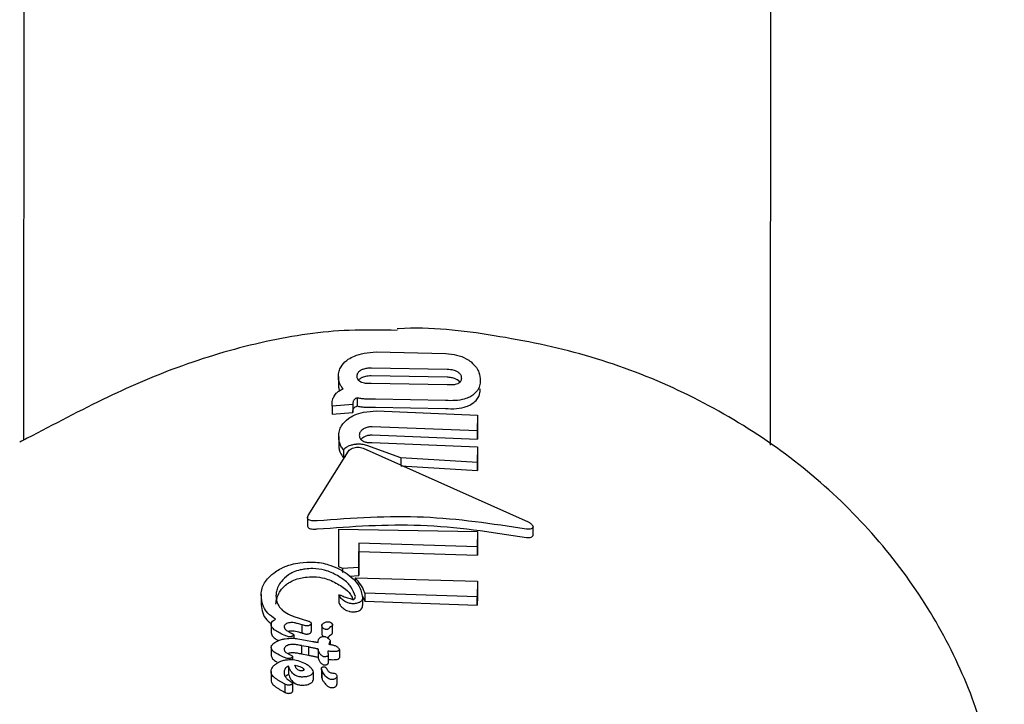
# Model space of a CAD drawing. Units: millimetres. Extents: x -4456 to 4784, y -2241 to 2269.
# Drawn here: x 1183 to 1204, y 480 to 495 of the extents above; entities that cross this region are included whole.
import ezdxf

# ---------------------------------------------------------------- set-up
doc = ezdxf.new("R2010")
doc.units = ezdxf.units.MM
doc.header["$LTSCALE"] = 1000
doc.layers.add('1 EQUIPMENT', color=7, linetype='Continuous', lineweight=18)

# ---------------------------------------------------------------- blocks, each defined once
blk = doc.blocks.new('CT 09-3001')
at = {"layer": '1 EQUIPMENT', "color": 7, "linetype": 'Continuous', "lineweight": 25}
for p, q in [((1183.122, 595.111), (1183.082, 485.54)), ((1199.086, 485.436), (1199.126, 595.105)), ((1190.636, 487.429), (1192.13, 487.399)), ((1190.532, 487.092), (1192.158, 487.063)), ((1189.826, 486.901), (1189.826, 486.728)), ((1192.158, 486.89), (1190.531, 486.919)), ((1192.158, 486.725), (1190.531, 486.754)), ((1190.225, 486.447), (1190.225, 486.274)), ((1189.691, 486.272), (1189.691, 486.309)), ((1190.136, 486.306), (1189.691, 486.272)), ((1189.691, 486.272), (1189.691, 486.099)), ((1190.136, 486.323), (1190.136, 486.306)), ((1190.136, 486.306), (1190.136, 486.133)), ((1192.117, 486.391), (1190.624, 486.42)), ((1190.624, 486.247), (1192.117, 486.218)), ((1189.691, 486.099), (1190.136, 486.133)), ((1190.136, 486.133), (1190.136, 486.15)), ((1190.642, 486.166), (1192.809, 486.073)), ((1192.809, 486.073), (1192.809, 485.738)), ((1192.809, 486.073), (1192.809, 485.899)), ((1192.809, 485.738), (1190.552, 485.828)), ((1192.809, 485.564), (1192.809, 485.899)), ((1189.832, 485.616), (1189.832, 485.442)), ((1190.309, 485.558), (1190.349, 485.599)), ((1190.552, 485.655), (1192.809, 485.564)), ((1192.809, 485.738), (1192.809, 485.564)), ((1191.162, 485.164), (1190.434, 485.425)), ((1190.552, 485.489), (1192.809, 485.398)), ((1192.809, 485.398), (1192.808, 485.065)), ((1192.809, 485.398), (1192.808, 485.224)), ((1189.177, 483.925), (1190.042, 485.303)), ((1189.937, 485.336), (1189.937, 485.163)), ((1189.937, 485.163), (1189.976, 485.198)), ((1190.359, 485.37), (1193.894, 483.79)), ((1192.808, 484.89), (1192.808, 485.224)), ((1192.808, 485.065), (1191.162, 485.164)), ((1191.162, 485.164), (1191.162, 485.011)), ((1191.162, 484.991), (1192.808, 484.89)), ((1192.808, 485.065), (1192.808, 484.89)), ((1189.163, 483.882), (1189.163, 483.708)), ((1189.838, 482.828), (1189.838, 483.633)), ((1189.838, 483.633), (1192.803, 483.585)), ((1192.803, 483.585), (1192.803, 483.254)), ((1192.803, 483.585), (1192.803, 483.411)), ((1193.995, 483.498), (1193.995, 483.507)), ((1193.997, 483.507), (1193.997, 483.684)), ((1192.803, 483.254), (1190.266, 483.331)), ((1190.266, 483.331), (1190.266, 482.814)), ((1190.266, 483.331), (1190.266, 483.158)), ((1192.803, 483.08), (1192.803, 483.411)), ((1190.266, 482.641), (1190.266, 483.158)), ((1190.266, 483.158), (1192.803, 483.08)), ((1192.803, 483.254), (1192.803, 483.08)), ((1189.912, 482.791), (1189.838, 482.828)), ((1190.266, 482.814), (1189.912, 482.791)), ((1189.912, 482.791), (1189.912, 482.706)), ((1190.07, 482.628), (1190.266, 482.641)), ((1190.266, 482.814), (1190.266, 482.641)), ((1190.183, 482.594), (1192.803, 482.521)), ((1190.183, 482.594), (1190.183, 482.518)), ((1192.803, 482.521), (1192.803, 482.182)), ((1192.803, 482.521), (1192.803, 482.347)), ((1188.17, 482.233), (1188.17, 482.056)), ((1189.838, 482.224), (1189.838, 482.05)), ((1192.803, 482.182), (1190.389, 482.265)), ((1190.389, 482.265), (1190.389, 482.092)), ((1192.802, 482.008), (1192.803, 482.347)), ((1190.335, 482.215), (1190.389, 482.092)), ((1190.344, 482.172), (1190.344, 481.999)), ((1190.389, 482.092), (1192.802, 482.008)), ((1192.803, 482.182), (1192.802, 482.008)), ((1188.385, 481.589), (1188.385, 481.412)), ((1188.839, 481.775), (1188.846, 481.775)), ((1188.846, 481.775), (1188.852, 481.773)), ((1188.852, 481.773), (1189.182, 481.667)), ((1189.051, 481.584), (1189.042, 481.587)), ((1189.042, 481.587), (1189.042, 481.413)), ((1189.242, 481.614), (1189.242, 481.439)), ((1189.7, 481.415), (1189.7, 481.589)), ((1188.666, 481.364), (1188.629, 481.381)), ((1189.042, 481.413), (1189.05, 481.41)), ((1189.47, 481.564), (1189.47, 481.39)), ((1188.868, 481.371), (1188.868, 481.296)), ((1189.119, 481.26), (1189.269, 481.23)), ((1189.648, 481.245), (1189.648, 481.166)), ((1188.385, 481.098), (1188.385, 480.921)), ((1189.038, 481.139), (1189.035, 481.14)), ((1189.035, 481.14), (1189.035, 480.965)), ((1189.035, 480.965), (1189.038, 480.964)), ((1189.186, 481.111), (1189.038, 481.139)), ((1189.038, 481.139), (1189.038, 480.964)), ((1189.038, 480.964), (1189.186, 480.936)), ((1189.186, 481.111), (1189.186, 480.936)), ((1189.391, 481.063), (1189.391, 481.066)), ((1189.391, 481.063), (1189.391, 480.889)), ((1189.846, 481.051), (1189.846, 480.877)), ((1188.844, 480.907), (1188.844, 480.839)), ((1189.607, 480.938), (1189.607, 480.764)), ((1188.385, 480.586), (1188.384, 480.41)), ((1188.662, 480.554), (1188.662, 480.552)), ((1188.759, 480.703), (1188.759, 480.528)), ((1189.283, 480.575), (1189.283, 480.401)), ((1189.463, 480.646), (1189.463, 480.473)), ((1189.468, 480.62), (1189.468, 480.447)), ((1189.703, 480.553), (1189.707, 480.552)), ((1188.84, 480.334), (1188.84, 480.158)), ((1189.794, 480.485), (1189.794, 480.312)), ((1188.68, 480.314), (1188.681, 480.314)), ((1188.681, 480.314), (1188.681, 480.138))]:
    blk.add_line(p, q, dxfattribs=at)
for points, knots in [([(1204.092, 476.324), (1204.092, 476.441), (1204.094, 477.106), (1203.92, 478.371), (1203.443, 480.053), (1202.666, 481.682), (1201.602, 483.216), (1200.281, 484.591), (1198.737, 485.76), (1197.011, 486.704), (1195.138, 487.403), (1193.156, 487.805), (1191.785, 487.973), (1191.092, 487.925), (1191.082, 487.925)], [0, 0, 0, 0, 0.019602, 0.111534, 0.203666, 0.299828, 0.39844, 0.497663, 0.596657, 0.69584, 0.796615, 0.896526, 0.998417, 1, 1, 1, 1]), ([(1191.085, 487.891), (1190.743, 487.898), (1189.8, 487.919), (1188.241, 487.685), (1186.506, 487.182), (1184.805, 486.452), (1183.674, 485.845), (1183.052, 485.524), (1182.998, 485.497)], [0, 0, 0, 0, 0.118398, 0.326348, 0.543376, 0.747355, 0.97808, 1, 1, 1, 1]), ([(1190.038, 487.273), (1190.079, 487.297), (1190.175, 487.353), (1190.385, 487.412), (1190.549, 487.423), (1190.636, 487.429)], [0, 0, 0, 0, 0.265467, 0.608365, 1, 1, 1, 1]), ([(1192.13, 487.399), (1192.207, 487.39), (1192.364, 487.372), (1192.552, 487.299), (1192.636, 487.239), (1192.67, 487.215)], [0, 0, 0, 0, 0.370658, 0.744135, 1, 1, 1, 1]), ([(1189.826, 486.901), (1189.829, 486.94), (1189.833, 487.011), (1189.883, 487.129), (1189.957, 487.217), (1190.027, 487.265), (1190.038, 487.273)], [0, 0, 0, 0, 0.303522, 0.555366, 0.928273, 1, 1, 1, 1]), ([(1190.304, 487.039), (1190.321, 487.048), (1190.362, 487.069), (1190.443, 487.086), (1190.502, 487.09), (1190.532, 487.092)], [0, 0, 0, 0, 0.284316, 0.650381, 1, 1, 1, 1]), ([(1192.67, 487.215), (1192.711, 487.175), (1192.787, 487.102), (1192.852, 486.965), (1192.86, 486.873), (1192.865, 486.815)], [0, 0, 0, 0, 0.307134, 0.568331, 1, 1, 1, 1]), ([(1189.85, 486.765), (1189.846, 486.776), (1189.838, 486.8), (1189.828, 486.845), (1189.827, 486.88), (1189.826, 486.901)], [0, 0, 0, 0, 0.263253, 0.526493, 1, 1, 1, 1]), ([(1190.227, 486.909), (1190.228, 486.923), (1190.23, 486.948), (1190.247, 486.99), (1190.274, 487.02), (1190.3, 487.037), (1190.304, 487.039)], [0, 0, 0, 0, 0.31111, 0.553977, 0.933388, 1, 1, 1, 1]), ([(1190.304, 486.786), (1190.287, 486.797), (1190.247, 486.823), (1190.229, 486.868), (1190.228, 486.898), (1190.227, 486.909)], [0, 0, 0, 0, 0.3153402, 0.7685947, 1, 1, 1, 1]), ([(1190.304, 486.866), (1190.285, 486.854), (1190.262, 486.838), (1190.254, 486.82), (1190.253, 486.815)], [0, 0, 0, 0, 0.771423, 1, 1, 1, 1]), ([(1190.531, 486.919), (1190.508, 486.917), (1190.449, 486.914), (1190.366, 486.898), (1190.322, 486.875), (1190.304, 486.866)], [0, 0, 0, 0, 0.281773, 0.713031, 1, 1, 1, 1]), ([(1192.158, 487.063), (1192.181, 487.061), (1192.24, 487.055), (1192.322, 487.036), (1192.367, 487.012), (1192.384, 487.002)], [0, 0, 0, 0, 0.278827, 0.711644, 1, 1, 1, 1]), ([(1192.384, 486.829), (1192.367, 486.838), (1192.328, 486.86), (1192.247, 486.881), (1192.187, 486.887), (1192.158, 486.89)], [0, 0, 0, 0, 0.281321, 0.643786, 1, 1, 1, 1]), ([(1192.384, 487.002), (1192.401, 486.989), (1192.441, 486.957), (1192.458, 486.91), (1192.459, 486.879), (1192.46, 486.869)], [0, 0, 0, 0, 0.315649, 0.773737, 1, 1, 1, 1]), ([(1192.46, 486.869), (1192.459, 486.855), (1192.457, 486.83), (1192.44, 486.791), (1192.413, 486.764), (1192.388, 486.751), (1192.384, 486.749)], [0, 0, 0, 0, 0.311591, 0.556748, 0.937567, 1, 1, 1, 1]), ([(1189.826, 486.728), (1189.826, 486.716), (1189.827, 486.691), (1189.833, 486.645), (1189.843, 486.612), (1189.85, 486.591)], [0, 0, 0, 0, 0.263225, 0.526459, 1, 1, 1, 1]), ([(1189.925, 486.642), (1189.917, 486.652), (1189.9, 486.672), (1189.873, 486.712), (1189.859, 486.744), (1189.85, 486.765)], [0, 0, 0, 0, 0.253959, 0.507921, 1, 1, 1, 1]), ([(1190.531, 486.754), (1190.508, 486.753), (1190.449, 486.752), (1190.366, 486.761), (1190.321, 486.779), (1190.304, 486.786)], [0, 0, 0, 0, 0.282025, 0.713117, 1, 1, 1, 1]), ([(1192.384, 486.749), (1192.367, 486.743), (1192.327, 486.728), (1192.247, 486.72), (1192.187, 486.723), (1192.158, 486.725)], [0, 0, 0, 0, 0.281585, 0.644544, 1, 1, 1, 1]), ([(1192.428, 486.785), (1192.419, 486.798), (1192.408, 486.813), (1192.388, 486.826), (1192.384, 486.829)], [0, 0, 0, 0, 0.815103, 1, 1, 1, 1]), ([(1192.865, 486.815), (1192.862, 486.777), (1192.857, 486.705), (1192.809, 486.585), (1192.719, 486.518), (1192.664, 486.476)], [0, 0, 0, 0, 0.2996997, 0.5710787, 1, 1, 1, 1]), ([(1189.691, 486.309), (1189.692, 486.328), (1189.693, 486.367), (1189.707, 486.432), (1189.732, 486.478), (1189.747, 486.504)], [0, 0, 0, 0, 0.296614, 0.593359, 1, 1, 1, 1]), ([(1189.747, 486.504), (1189.758, 486.518), (1189.779, 486.545), (1189.833, 486.593), (1189.889, 486.623), (1189.925, 486.642)], [0, 0, 0, 0, 0.263337, 0.526805, 1, 1, 1, 1]), ([(1190.225, 486.447), (1190.217, 486.443), (1190.202, 486.436), (1190.177, 486.42), (1190.165, 486.406), (1190.157, 486.397)], [0, 0, 0, 0, 0.260192, 0.520468, 1, 1, 1, 1]), ([(1190.392, 486.422), (1190.377, 486.423), (1190.347, 486.425), (1190.29, 486.432), (1190.251, 486.441), (1190.225, 486.447)], [0, 0, 0, 0, 0.257021, 0.514064, 1, 1, 1, 1]), ([(1192.664, 486.476), (1192.631, 486.46), (1192.552, 486.422), (1192.383, 486.388), (1192.225, 486.384), (1192.136, 486.39), (1192.117, 486.391)], [0, 0, 0, 0, 0.2441416, 0.5763714, 0.9078906, 1, 1, 1, 1]), ([(1192.664, 486.302), (1192.705, 486.33), (1192.812, 486.404), (1192.859, 486.527), (1192.864, 486.615), (1192.865, 486.641)], [0, 0, 0, 0, 0.30188, 0.796861, 1, 1, 1, 1]), ([(1190.157, 486.397), (1190.153, 486.39), (1190.144, 486.375), (1190.137, 486.35), (1190.137, 486.332), (1190.136, 486.323)], [0, 0, 0, 0, 0.306625, 0.612512, 1, 1, 1, 1]), ([(1190.157, 486.224), (1190.161, 486.229), (1190.169, 486.239), (1190.19, 486.256), (1190.211, 486.267), (1190.225, 486.274)], [0, 0, 0, 0, 0.260151, 0.520411, 1, 1, 1, 1]), ([(1190.225, 486.274), (1190.238, 486.271), (1190.265, 486.264), (1190.321, 486.255), (1190.364, 486.251), (1190.392, 486.249)], [0, 0, 0, 0, 0.2570379, 0.5140739, 1, 1, 1, 1]), ([(1190.624, 486.42), (1190.6, 486.419), (1190.553, 486.418), (1190.476, 486.418), (1190.422, 486.42), (1190.392, 486.422)], [0, 0, 0, 0, 0.302627, 0.605306, 1, 1, 1, 1]), ([(1190.392, 486.249), (1190.415, 486.248), (1190.462, 486.245), (1190.539, 486.245), (1190.593, 486.246), (1190.624, 486.247)], [0, 0, 0, 0, 0.302964, 0.605677, 1, 1, 1, 1]), ([(1192.117, 486.218), (1192.198, 486.215), (1192.36, 486.209), (1192.549, 486.246), (1192.633, 486.287), (1192.664, 486.302)], [0, 0, 0, 0, 0.383471, 0.769906, 1, 1, 1, 1]), ([(1190.04, 486.007), (1190.08, 486.031), (1190.171, 486.086), (1190.381, 486.149), (1190.549, 486.16), (1190.642, 486.166)], [0, 0, 0, 0, 0.257434, 0.58734, 1, 1, 1, 1]), ([(1190.136, 486.15), (1190.136, 486.157), (1190.137, 486.172), (1190.142, 486.198), (1190.152, 486.215), (1190.157, 486.224)], [0, 0, 0, 0, 0.3055945, 0.6113473, 1, 1, 1, 1]), ([(1189.832, 485.616), (1189.835, 485.657), (1189.84, 485.734), (1189.888, 485.869), (1189.982, 485.955), (1190.04, 486.007)], [0, 0, 0, 0, 0.31028, 0.577465, 1, 1, 1, 1]), ([(1190.552, 485.828), (1190.532, 485.827), (1190.485, 485.824), (1190.411, 485.807), (1190.37, 485.784), (1190.349, 485.772)], [0, 0, 0, 0, 0.252658, 0.609548, 1, 1, 1, 1]), ([(1189.937, 485.336), (1189.917, 485.361), (1189.875, 485.412), (1189.839, 485.506), (1189.835, 485.575), (1189.832, 485.616)], [0, 0, 0, 0, 0.293897, 0.587338, 1, 1, 1, 1]), ([(1190.349, 485.772), (1190.335, 485.76), (1190.297, 485.73), (1190.276, 485.685), (1190.274, 485.653), (1190.274, 485.643)], [0, 0, 0, 0, 0.293976, 0.762144, 1, 1, 1, 1]), ([(1190.274, 485.643), (1190.274, 485.63), (1190.276, 485.606), (1190.294, 485.566), (1190.321, 485.54), (1190.345, 485.526), (1190.348, 485.524)], [0, 0, 0, 0, 0.300022, 0.547431, 0.951753, 1, 1, 1, 1]), ([(1190.349, 485.599), (1190.362, 485.607), (1190.393, 485.626), (1190.458, 485.646), (1190.515, 485.654), (1190.547, 485.655), (1190.552, 485.655)], [0, 0, 0, 0, 0.252752, 0.593257, 0.933659, 1, 1, 1, 1]), ([(1189.832, 485.442), (1189.834, 485.414), (1189.836, 485.356), (1189.862, 485.261), (1189.909, 485.199), (1189.937, 485.163)], [0, 0, 0, 0, 0.29312, 0.586422, 1, 1, 1, 1]), ([(1190.157, 485.445), (1190.131, 485.439), (1190.072, 485.426), (1189.992, 485.389), (1189.956, 485.354), (1189.937, 485.336)], [0, 0, 0, 0, 0.268819, 0.622048, 1, 1, 1, 1]), ([(1190.042, 485.303), (1190.052, 485.316), (1190.072, 485.341), (1190.124, 485.37), (1190.164, 485.379), (1190.185, 485.384)], [0, 0, 0, 0, 0.388852, 0.696317, 1, 1, 1, 1]), ([(1190.224, 485.452), (1190.218, 485.452), (1190.207, 485.451), (1190.184, 485.449), (1190.168, 485.446), (1190.157, 485.445)], [0, 0, 0, 0, 0.25066, 0.501323, 1, 1, 1, 1]), ([(1190.185, 485.384), (1190.202, 485.386), (1190.242, 485.391), (1190.303, 485.386), (1190.34, 485.376), (1190.359, 485.37)], [0, 0, 0, 0, 0.281311, 0.646618, 1, 1, 1, 1]), ([(1190.434, 485.425), (1190.418, 485.43), (1190.386, 485.44), (1190.316, 485.453), (1190.26, 485.453), (1190.224, 485.452)], [0, 0, 0, 0, 0.2594224, 0.5189503, 1, 1, 1, 1]), ([(1190.348, 485.524), (1190.362, 485.518), (1190.395, 485.502), (1190.466, 485.488), (1190.522, 485.489), (1190.552, 485.489)], [0, 0, 0, 0, 0.265939, 0.61407, 1, 1, 1, 1]), ([(1189.193, 483.834), (1189.185, 483.84), (1189.167, 483.855), (1189.159, 483.887), (1189.171, 483.912), (1189.177, 483.925)], [0, 0, 0, 0, 0.267533, 0.606275, 1, 1, 1, 1]), ([(1193.852, 483.635), (1193.12, 483.746), (1191.634, 483.972), (1190.132, 483.867), (1189.37, 483.813)], [0, 0, 0, 0, 0.492694, 1, 1, 1, 1]), ([(1189.166, 483.708), (1189.166, 483.701), (1189.164, 483.682), (1189.182, 483.668), (1189.193, 483.659)], [0, 0, 0, 0, 0.3874072, 1, 1, 1, 1]), ([(1189.37, 483.813), (1189.343, 483.811), (1189.294, 483.807), (1189.231, 483.815), (1189.205, 483.828), (1189.193, 483.834)], [0, 0, 0, 0, 0.4072445, 0.7227384, 1, 1, 1, 1]), ([(1189.37, 483.639), (1190.11, 483.693), (1191.612, 483.802), (1193.097, 483.574), (1193.852, 483.459)], [0, 0, 0, 0, 0.492418, 1, 1, 1, 1]), ([(1193.894, 483.79), (1193.91, 483.78), (1193.95, 483.755), (1193.985, 483.718), (1193.998, 483.689), (1193.996, 483.679), (1193.995, 483.675)], [0, 0, 0, 0, 0.290438, 0.71662, 0.890375, 1, 1, 1, 1]), ([(1189.193, 483.659), (1189.204, 483.654), (1189.227, 483.642), (1189.286, 483.634), (1189.337, 483.635), (1189.367, 483.639), (1189.37, 483.639)], [0, 0, 0, 0, 0.244291, 0.554884, 0.94997, 1, 1, 1, 1]), ([(1193.995, 483.675), (1193.989, 483.666), (1193.976, 483.649), (1193.938, 483.634), (1193.895, 483.629), (1193.866, 483.633), (1193.852, 483.635)], [0, 0, 0, 0, 0.290213, 0.579775, 0.798579, 1, 1, 1, 1]), ([(1193.852, 483.459), (1193.867, 483.457), (1193.897, 483.453), (1193.939, 483.458), (1193.976, 483.472), (1193.989, 483.489), (1193.995, 483.498)], [0, 0, 0, 0, 0.215865, 0.431405, 0.708568, 1, 1, 1, 1]), ([(1188.479, 482.723), (1188.517, 482.746), (1188.616, 482.808), (1188.796, 482.879), (1188.938, 482.905), (1188.998, 482.915)], [0, 0, 0, 0, 0.263499, 0.69123, 1, 1, 1, 1]), ([(1188.998, 482.915), (1189.098, 482.923), (1189.32, 482.941), (1189.676, 482.874), (1189.862, 482.769), (1189.972, 482.708)], [0, 0, 0, 0, 0.252437, 0.561096, 1, 1, 1, 1]), ([(1188.17, 482.233), (1188.175, 482.279), (1188.186, 482.397), (1188.284, 482.571), (1188.427, 482.682), (1188.479, 482.723)], [0, 0, 0, 0, 0.284909, 0.738978, 1, 1, 1, 1]), ([(1188.754, 482.654), (1188.7, 482.609), (1188.562, 482.495), (1188.499, 482.336), (1188.491, 482.235), (1188.488, 482.203)], [0, 0, 0, 0, 0.313479, 0.786538, 1, 1, 1, 1]), ([(1189.112, 482.78), (1189.078, 482.775), (1188.989, 482.76), (1188.861, 482.718), (1188.787, 482.674), (1188.754, 482.654)], [0, 0, 0, 0, 0.261924, 0.6717949, 1, 1, 1, 1]), ([(1189.673, 482.707), (1189.627, 482.724), (1189.511, 482.767), (1189.316, 482.798), (1189.167, 482.785), (1189.112, 482.78)], [0, 0, 0, 0, 0.295524, 0.740386, 1, 1, 1, 1]), ([(1190.189, 482.191), (1190.164, 482.261), (1190.116, 482.395), (1189.932, 482.573), (1189.761, 482.662), (1189.673, 482.707)], [0, 0, 0, 0, 0.348674, 0.667685, 1, 1, 1, 1]), ([(1189.972, 482.708), (1190.03, 482.664), (1190.147, 482.575), (1190.295, 482.397), (1190.326, 482.256), (1190.344, 482.172)], [0, 0, 0, 0, 0.2848307, 0.5695695, 1, 1, 1, 1]), ([(1188.488, 482.027), (1188.492, 482.073), (1188.5, 482.157), (1188.567, 482.302), (1188.656, 482.411), (1188.743, 482.471), (1188.754, 482.479)], [0, 0, 0, 0, 0.308361, 0.562176, 0.942007, 1, 1, 1, 1]), ([(1188.754, 482.479), (1188.78, 482.495), (1188.847, 482.535), (1188.971, 482.582), (1189.069, 482.598), (1189.112, 482.606)], [0, 0, 0, 0, 0.261821, 0.672518, 1, 1, 1, 1]), ([(1189.112, 482.606), (1189.175, 482.611), (1189.323, 482.623), (1189.516, 482.591), (1189.626, 482.551), (1189.673, 482.533)], [0, 0, 0, 0, 0.297774, 0.699484, 1, 1, 1, 1]), ([(1189.673, 482.533), (1189.763, 482.486), (1189.928, 482.4), (1190.088, 482.253), (1190.127, 482.154), (1190.143, 482.112)], [0, 0, 0, 0, 0.408871, 0.752295, 1, 1, 1, 1]), ([(1190.389, 482.265), (1190.379, 482.295), (1190.36, 482.355), (1190.298, 482.467), (1190.228, 482.544), (1190.183, 482.594)], [0, 0, 0, 0, 0.260391, 0.520693, 1, 1, 1, 1]), ([(1188.479, 481.708), (1188.42, 481.748), (1188.305, 481.826), (1188.196, 482.003), (1188.18, 482.145), (1188.17, 482.233)], [0, 0, 0, 0, 0.289353, 0.558688, 1, 1, 1, 1]), ([(1189.84, 482.215), (1189.839, 482.217), (1189.838, 482.221), (1189.838, 482.225), (1189.839, 482.227), (1189.839, 482.228), (1189.84, 482.229), (1189.84, 482.229), (1189.841, 482.229), (1189.842, 482.229), (1189.842, 482.229), (1189.843, 482.229), (1189.843, 482.229)], [0, 0, 0, 0, 0.4398475, 0.6731571, 0.7635866, 0.8546171, 0.8902402, 0.9261879, 0.9477027, 0.9692829, 0.9963214, 1, 1, 1, 1]), ([(1189.843, 482.229), (1189.864, 482.222), (1189.918, 482.204), (1189.997, 482.168), (1190.067, 482.15), (1190.102, 482.14)], [0, 0, 0, 0, 0.251289, 0.623781, 1, 1, 1, 1]), ([(1188.17, 482.056), (1188.175, 481.999), (1188.185, 481.884), (1188.242, 481.726), (1188.344, 481.647), (1188.392, 481.61)], [0, 0, 0, 0, 0.347014, 0.6943, 1, 1, 1, 1]), ([(1188.488, 482.203), (1188.494, 482.148), (1188.509, 482.018), (1188.635, 481.87), (1188.785, 481.8), (1188.839, 481.775)], [0, 0, 0, 0, 0.317352, 0.753924, 1, 1, 1, 1]), ([(1189.839, 482.05), (1189.839, 482.048), (1189.839, 482.045), (1189.84, 482.042), (1189.84, 482.042)], [0, 0, 0, 0, 0.851094, 1, 1, 1, 1]), ([(1189.918, 482.123), (1189.907, 482.132), (1189.886, 482.152), (1189.859, 482.183), (1189.846, 482.204), (1189.84, 482.215)], [0, 0, 0, 0, 0.335616, 0.666564, 1, 1, 1, 1]), ([(1189.84, 482.042), (1189.846, 482.031), (1189.859, 482.009), (1189.886, 481.978), (1189.907, 481.959), (1189.918, 481.949)], [0, 0, 0, 0, 0.336998, 0.667717, 1, 1, 1, 1]), ([(1190.054, 482.049), (1190.035, 482.055), (1189.996, 482.067), (1189.953, 482.093), (1189.93, 482.113), (1189.918, 482.123)], [0, 0, 0, 0, 0.331946, 0.662599, 1, 1, 1, 1]), ([(1190.165, 482.037), (1190.149, 482.037), (1190.121, 482.036), (1190.084, 482.041), (1190.064, 482.046), (1190.054, 482.049)], [0, 0, 0, 0, 0.406416, 0.698378, 1, 1, 1, 1]), ([(1190.102, 482.14), (1190.105, 482.14), (1190.113, 482.138), (1190.129, 482.135), (1190.143, 482.136), (1190.152, 482.136)], [0, 0, 0, 0, 0.1961062, 0.51884, 1, 1, 1, 1]), ([(1190.152, 482.136), (1190.155, 482.136), (1190.159, 482.136), (1190.164, 482.138), (1190.166, 482.139), (1190.167, 482.14)], [0, 0, 0, 0, 0.504578, 0.744998, 1, 1, 1, 1]), ([(1190.279, 482.067), (1190.27, 482.063), (1190.249, 482.052), (1190.21, 482.041), (1190.179, 482.038), (1190.165, 482.037)], [0, 0, 0, 0, 0.264499, 0.674871, 1, 1, 1, 1]), ([(1190.167, 482.14), (1190.17, 482.142), (1190.181, 482.15), (1190.187, 482.168), (1190.188, 482.183), (1190.189, 482.191)], [0, 0, 0, 0, 0.1532224, 0.5589612, 1, 1, 1, 1]), ([(1190.344, 482.172), (1190.343, 482.16), (1190.341, 482.132), (1190.321, 482.094), (1190.289, 482.074), (1190.279, 482.067)], [0, 0, 0, 0, 0.308674, 0.78423, 1, 1, 1, 1]), ([(1189.918, 481.949), (1189.929, 481.94), (1189.953, 481.921), (1189.995, 481.894), (1190.034, 481.882), (1190.054, 481.876)], [0, 0, 0, 0, 0.327913, 0.656735, 1, 1, 1, 1]), ([(1190.054, 481.876), (1190.061, 481.874), (1190.085, 481.867), (1190.123, 481.863), (1190.155, 481.864), (1190.165, 481.864)], [0, 0, 0, 0, 0.201765, 0.74319, 1, 1, 1, 1]), ([(1190.165, 481.864), (1190.176, 481.865), (1190.205, 481.868), (1190.245, 481.878), (1190.269, 481.889), (1190.279, 481.894)], [0, 0, 0, 0, 0.264288, 0.684447, 1, 1, 1, 1]), ([(1190.279, 481.894), (1190.293, 481.904), (1190.326, 481.927), (1190.342, 481.965), (1190.344, 481.99), (1190.344, 481.999)], [0, 0, 0, 0, 0.313284, 0.74816, 1, 1, 1, 1]), ([(1188.385, 481.589), (1188.388, 481.607), (1188.392, 481.638), (1188.432, 481.68), (1188.465, 481.699), (1188.479, 481.708)], [0, 0, 0, 0, 0.458603, 0.756802, 1, 1, 1, 1]), ([(1188.629, 481.381), (1188.594, 481.398), (1188.521, 481.433), (1188.431, 481.491), (1188.388, 481.547), (1188.385, 481.581), (1188.385, 481.589)], [0, 0, 0, 0, 0.303788, 0.638866, 0.919969, 1, 1, 1, 1]), ([(1188.696, 481.601), (1188.689, 481.596), (1188.673, 481.583), (1188.663, 481.564), (1188.662, 481.551), (1188.662, 481.545)], [0, 0, 0, 0, 0.301967, 0.710065, 1, 1, 1, 1]), ([(1188.787, 481.631), (1188.777, 481.63), (1188.753, 481.625), (1188.72, 481.615), (1188.702, 481.605), (1188.696, 481.601)], [0, 0, 0, 0, 0.289745, 0.751704, 1, 1, 1, 1]), ([(1189.042, 481.587), (1189.012, 481.596), (1188.96, 481.612), (1188.886, 481.628), (1188.83, 481.635), (1188.798, 481.632), (1188.787, 481.631)], [0, 0, 0, 0, 0.381159, 0.681595, 0.88822, 1, 1, 1, 1]), ([(1189.182, 481.667), (1189.195, 481.663), (1189.219, 481.656), (1189.241, 481.637), (1189.242, 481.622), (1189.242, 481.614)], [0, 0, 0, 0, 0.37244, 0.641004, 1, 1, 1, 1]), ([(1189.242, 481.614), (1189.242, 481.61), (1189.241, 481.602), (1189.234, 481.591), (1189.224, 481.584), (1189.22, 481.581)], [0, 0, 0, 0, 0.29852, 0.71837, 1, 1, 1, 1]), ([(1189.47, 481.564), (1189.471, 481.57), (1189.473, 481.585), (1189.489, 481.608), (1189.51, 481.622), (1189.518, 481.628)], [0, 0, 0, 0, 0.26813, 0.702877, 1, 1, 1, 1]), ([(1189.518, 481.628), (1189.529, 481.634), (1189.546, 481.643), (1189.576, 481.651), (1189.6, 481.653), (1189.625, 481.651), (1189.656, 481.641), (1189.679, 481.625), (1189.69, 481.612), (1189.694, 481.607)], [0, 0, 0, 0, 0.170072, 0.287667, 0.38169, 0.475741, 0.617963, 0.875109, 1, 1, 1, 1]), ([(1189.694, 481.607), (1189.696, 481.603), (1189.702, 481.592), (1189.699, 481.575), (1189.689, 481.561), (1189.68, 481.555), (1189.676, 481.553)], [0, 0, 0, 0, 0.266887, 0.632283, 0.856135, 1, 1, 1, 1]), ([(1188.385, 481.412), (1188.393, 481.384), (1188.409, 481.334), (1188.477, 481.283), (1188.527, 481.259), (1188.547, 481.249)], [0, 0, 0, 0, 0.414605, 0.75672, 1, 1, 1, 1]), ([(1188.662, 481.545), (1188.666, 481.53), (1188.673, 481.5), (1188.719, 481.462), (1188.757, 481.44), (1188.78, 481.426)], [0, 0, 0, 0, 0.319783, 0.597796, 1, 1, 1, 1]), ([(1188.747, 481.447), (1188.751, 481.448), (1188.763, 481.452), (1188.777, 481.454), (1188.787, 481.456)], [0, 0, 0, 0, 0.272439, 1, 1, 1, 1]), ([(1188.78, 481.426), (1188.786, 481.423), (1188.797, 481.417), (1188.816, 481.407), (1188.828, 481.401), (1188.834, 481.398)], [0, 0, 0, 0, 0.335013, 0.667373, 1, 1, 1, 1]), ([(1188.787, 481.456), (1188.805, 481.457), (1188.875, 481.461), (1188.956, 481.438), (1189.019, 481.419), (1189.042, 481.413)], [0, 0, 0, 0, 0.182729, 0.704801, 1, 1, 1, 1]), ([(1188.834, 481.398), (1188.84, 481.396), (1188.849, 481.391), (1188.861, 481.384), (1188.867, 481.377), (1188.868, 481.372), (1188.868, 481.371)], [0, 0, 0, 0, 0.336747, 0.595508, 0.856454, 1, 1, 1, 1]), ([(1189.05, 481.41), (1189.063, 481.406), (1189.083, 481.399), (1189.113, 481.39), (1189.139, 481.386), (1189.157, 481.388), (1189.165, 481.388)], [0, 0, 0, 0, 0.36701, 0.603984, 0.842838, 1, 1, 1, 1]), ([(1189.165, 481.563), (1189.155, 481.562), (1189.131, 481.561), (1189.093, 481.57), (1189.067, 481.579), (1189.051, 481.584)], [0, 0, 0, 0, 0.211139, 0.508548, 1, 1, 1, 1]), ([(1189.22, 481.581), (1189.216, 481.579), (1189.205, 481.573), (1189.186, 481.566), (1189.171, 481.564), (1189.165, 481.563)], [0, 0, 0, 0, 0.260059, 0.688181, 1, 1, 1, 1]), ([(1189.165, 481.388), (1189.17, 481.389), (1189.184, 481.391), (1189.203, 481.398), (1189.215, 481.404), (1189.22, 481.406)], [0, 0, 0, 0, 0.259801, 0.697684, 1, 1, 1, 1]), ([(1189.22, 481.406), (1189.224, 481.409), (1189.234, 481.417), (1189.241, 481.428), (1189.242, 481.436), (1189.242, 481.439)], [0, 0, 0, 0, 0.299692, 0.702368, 1, 1, 1, 1]), ([(1189.532, 481.495), (1189.521, 481.5), (1189.495, 481.513), (1189.474, 481.538), (1189.471, 481.557), (1189.47, 481.564)], [0, 0, 0, 0, 0.2968, 0.754574, 1, 1, 1, 1]), ([(1189.47, 481.39), (1189.471, 481.382), (1189.474, 481.361), (1189.494, 481.345), (1189.506, 481.335)], [0, 0, 0, 0, 0.398069, 1, 1, 1, 1]), ([(1189.627, 481.513), (1189.624, 481.509), (1189.621, 481.502), (1189.61, 481.494), (1189.598, 481.489), (1189.586, 481.487), (1189.577, 481.486), (1189.566, 481.486), (1189.55, 481.488), (1189.538, 481.492), (1189.532, 481.495)], [0, 0, 0, 0, 0.188773, 0.302994, 0.418197, 0.518253, 0.575143, 0.632073, 0.7915, 1, 1, 1, 1]), ([(1189.645, 481.535), (1189.643, 481.532), (1189.638, 481.528), (1189.631, 481.521), (1189.628, 481.516), (1189.627, 481.513)], [0, 0, 0, 0, 0.303153, 0.606196, 1, 1, 1, 1]), ([(1189.676, 481.553), (1189.673, 481.552), (1189.668, 481.548), (1189.657, 481.542), (1189.65, 481.538), (1189.645, 481.535)], [0, 0, 0, 0, 0.264386, 0.528798, 1, 1, 1, 1]), ([(1189.645, 481.361), (1189.648, 481.363), (1189.653, 481.366), (1189.663, 481.372), (1189.671, 481.377), (1189.676, 481.38)], [0, 0, 0, 0, 0.264458, 0.528867, 1, 1, 1, 1]), ([(1189.676, 481.38), (1189.681, 481.383), (1189.692, 481.391), (1189.7, 481.404), (1189.699, 481.412), (1189.699, 481.415)], [0, 0, 0, 0, 0.310896, 0.753711, 1, 1, 1, 1]), ([(1188.385, 481.098), (1188.386, 481.107), (1188.389, 481.133), (1188.416, 481.172), (1188.45, 481.197), (1188.464, 481.208)], [0, 0, 0, 0, 0.2679691, 0.6937406, 1, 1, 1, 1]), ([(1188.464, 481.208), (1188.481, 481.218), (1188.523, 481.244), (1188.602, 481.271), (1188.66, 481.282), (1188.685, 481.287)], [0, 0, 0, 0, 0.276991, 0.685293, 1, 1, 1, 1]), ([(1188.797, 481.329), (1188.788, 481.329), (1188.768, 481.327), (1188.72, 481.338), (1188.689, 481.353), (1188.666, 481.364)], [0, 0, 0, 0, 0.144241, 0.354626, 1, 1, 1, 1]), ([(1188.685, 481.287), (1188.738, 481.293), (1188.835, 481.303), (1188.978, 481.287), (1189.066, 481.27), (1189.119, 481.26)], [0, 0, 0, 0, 0.334609, 0.606978, 1, 1, 1, 1]), ([(1188.813, 481.167), (1188.803, 481.165), (1188.775, 481.16), (1188.738, 481.148), (1188.717, 481.136), (1188.709, 481.132)], [0, 0, 0, 0, 0.2876635, 0.7338468, 1, 1, 1, 1]), ([(1188.851, 481.347), (1188.847, 481.344), (1188.836, 481.338), (1188.817, 481.333), (1188.803, 481.33), (1188.797, 481.329)], [0, 0, 0, 0, 0.296343, 0.693777, 1, 1, 1, 1]), ([(1189.035, 481.14), (1189.001, 481.147), (1188.949, 481.158), (1188.879, 481.165), (1188.839, 481.169), (1188.818, 481.167), (1188.813, 481.167)], [0, 0, 0, 0, 0.491148, 0.742727, 0.945473, 1, 1, 1, 1]), ([(1188.868, 481.371), (1188.868, 481.368), (1188.867, 481.363), (1188.861, 481.354), (1188.854, 481.349), (1188.851, 481.347)], [0, 0, 0, 0, 0.303251, 0.720206, 1, 1, 1, 1]), ([(1189.269, 481.23), (1189.272, 481.23), (1189.28, 481.229), (1189.293, 481.226), (1189.304, 481.224), (1189.309, 481.223)], [0, 0, 0, 0, 0.195389, 0.597593, 1, 1, 1, 1]), ([(1189.309, 481.223), (1189.317, 481.222), (1189.333, 481.219), (1189.361, 481.213), (1189.38, 481.21), (1189.392, 481.208)], [0, 0, 0, 0, 0.2892829, 0.5785682, 1, 1, 1, 1]), ([(1189.392, 481.208), (1189.393, 481.227), (1189.396, 481.258), (1189.412, 481.295), (1189.434, 481.315), (1189.457, 481.326), (1189.481, 481.332), (1189.496, 481.334), (1189.502, 481.335)], [0, 0, 0, 0, 0.407401, 0.634794, 0.737858, 0.841937, 0.932415, 1, 1, 1, 1]), ([(1189.502, 481.335), (1189.51, 481.335), (1189.528, 481.335), (1189.562, 481.326), (1189.597, 481.307), (1189.628, 481.281), (1189.646, 481.259), (1189.647, 481.247), (1189.648, 481.245)], [0, 0, 0, 0, 0.0862539, 0.2069718, 0.458644, 0.7226657, 0.9504206, 1, 1, 1, 1]), ([(1189.583, 481.313), (1189.584, 481.313), (1189.59, 481.313), (1189.6, 481.316), (1189.613, 481.322), (1189.622, 481.33), (1189.625, 481.336), (1189.627, 481.339)], [0, 0, 0, 0, 0.045754, 0.269362, 0.476738, 0.732716, 1, 1, 1, 1]), ([(1189.63, 481.195), (1189.629, 481.193), (1189.627, 481.188), (1189.624, 481.18), (1189.622, 481.174), (1189.62, 481.171)], [0, 0, 0, 0, 0.259443, 0.518885, 1, 1, 1, 1]), ([(1189.62, 481.171), (1189.634, 481.168), (1189.656, 481.164), (1189.681, 481.16), (1189.693, 481.158), (1189.7, 481.157), (1189.703, 481.156), (1189.705, 481.156), (1189.705, 481.156), (1189.706, 481.156)], [0, 0, 0, 0, 0.4999977, 0.7499985, 0.8749991, 0.9374994, 0.9687497, 0.9843748, 1, 1, 1, 1]), ([(1189.627, 481.339), (1189.628, 481.341), (1189.631, 481.346), (1189.636, 481.353), (1189.642, 481.358), (1189.645, 481.361)], [0, 0, 0, 0, 0.3023384, 0.6051633, 1, 1, 1, 1]), ([(1189.648, 481.245), (1189.647, 481.241), (1189.645, 481.23), (1189.637, 481.214), (1189.632, 481.201), (1189.63, 481.195)], [0, 0, 0, 0, 0.247616, 0.623759, 1, 1, 1, 1]), ([(1188.693, 480.875), (1188.636, 480.901), (1188.522, 480.951), (1188.407, 481.025), (1188.389, 481.083), (1188.385, 481.098)], [0, 0, 0, 0, 0.425354, 0.850586, 1, 1, 1, 1]), ([(1188.709, 481.132), (1188.7, 481.124), (1188.677, 481.106), (1188.664, 481.078), (1188.662, 481.06), (1188.662, 481.053)], [0, 0, 0, 0, 0.299955, 0.724913, 1, 1, 1, 1]), ([(1188.662, 481.053), (1188.666, 481.04), (1188.676, 481.01), (1188.73, 480.976), (1188.774, 480.953), (1188.796, 480.941)], [0, 0, 0, 0, 0.262885, 0.626617, 1, 1, 1, 1]), ([(1188.74, 480.972), (1188.753, 480.976), (1188.776, 480.985), (1188.802, 480.989), (1188.813, 480.991)], [0, 0, 0, 0, 0.536729, 1, 1, 1, 1]), ([(1188.813, 480.991), (1188.829, 480.992), (1188.873, 480.993), (1188.947, 480.982), (1189.004, 480.971), (1189.035, 480.965)], [0, 0, 0, 0, 0.187403, 0.54914, 1, 1, 1, 1]), ([(1189.331, 481.079), (1189.319, 481.082), (1189.293, 481.087), (1189.244, 481.097), (1189.209, 481.106), (1189.186, 481.111)], [0, 0, 0, 0, 0.260097, 0.520194, 1, 1, 1, 1]), ([(1189.391, 481.066), (1189.386, 481.067), (1189.375, 481.07), (1189.355, 481.074), (1189.341, 481.077), (1189.331, 481.079)], [0, 0, 0, 0, 0.2667327, 0.5334624, 1, 1, 1, 1]), ([(1189.5, 480.904), (1189.48, 480.918), (1189.442, 480.946), (1189.405, 481), (1189.396, 481.041), (1189.391, 481.063)], [0, 0, 0, 0, 0.31302, 0.614777, 1, 1, 1, 1]), ([(1189.765, 481.015), (1189.747, 481.013), (1189.708, 481.011), (1189.652, 481.015), (1189.615, 481.02), (1189.597, 481.023)], [0, 0, 0, 0, 0.31088, 0.651249, 1, 1, 1, 1]), ([(1189.597, 481.023), (1189.597, 481.017), (1189.599, 481.006), (1189.601, 480.99), (1189.602, 480.979), (1189.603, 480.973)], [0, 0, 0, 0, 0.32364, 0.661808, 1, 1, 1, 1]), ([(1189.603, 480.973), (1189.604, 480.97), (1189.605, 480.963), (1189.607, 480.951), (1189.607, 480.943), (1189.607, 480.938)], [0, 0, 0, 0, 0.291534, 0.583073, 1, 1, 1, 1]), ([(1189.706, 481.156), (1189.728, 481.149), (1189.781, 481.133), (1189.828, 481.094), (1189.841, 481.063), (1189.846, 481.051)], [0, 0, 0, 0, 0.293981, 0.728867, 1, 1, 1, 1]), ([(1189.831, 481.03), (1189.826, 481.028), (1189.814, 481.022), (1189.79, 481.017), (1189.773, 481.015), (1189.765, 481.015)], [0, 0, 0, 0, 0.276183, 0.652045, 1, 1, 1, 1]), ([(1189.846, 481.051), (1189.846, 481.049), (1189.846, 481.044), (1189.84, 481.037), (1189.834, 481.032), (1189.831, 481.03)], [0, 0, 0, 0, 0.26006, 0.685542, 1, 1, 1, 1]), ([(1188.385, 480.921), (1188.393, 480.9), (1188.412, 480.849), (1188.47, 480.813), (1188.504, 480.791)], [0, 0, 0, 0, 0.412956, 1, 1, 1, 1]), ([(1188.385, 480.586), (1188.386, 480.602), (1188.39, 480.642), (1188.427, 480.703), (1188.477, 480.742), (1188.497, 480.757)], [0, 0, 0, 0, 0.275443, 0.717438, 1, 1, 1, 1]), ([(1188.497, 480.757), (1188.512, 480.766), (1188.553, 480.792), (1188.627, 480.821), (1188.685, 480.833), (1188.709, 480.837)], [0, 0, 0, 0, 0.258948, 0.696809, 1, 1, 1, 1]), ([(1188.773, 480.862), (1188.766, 480.861), (1188.749, 480.86), (1188.722, 480.866), (1188.704, 480.872), (1188.693, 480.875)], [0, 0, 0, 0, 0.2022465, 0.5243519, 1, 1, 1, 1]), ([(1188.709, 480.837), (1188.746, 480.84), (1188.836, 480.848), (1188.973, 480.823), (1189.054, 480.787), (1189.099, 480.767)], [0, 0, 0, 0, 0.233888, 0.573942, 1, 1, 1, 1]), ([(1188.825, 480.88), (1188.821, 480.878), (1188.811, 480.872), (1188.793, 480.866), (1188.779, 480.863), (1188.773, 480.862)], [0, 0, 0, 0, 0.2644397, 0.6828565, 1, 1, 1, 1]), ([(1188.796, 480.941), (1188.805, 480.937), (1188.821, 480.929), (1188.841, 480.918), (1188.843, 480.909), (1188.844, 480.907)], [0, 0, 0, 0, 0.425414, 0.853326, 1, 1, 1, 1]), ([(1188.844, 480.907), (1188.844, 480.905), (1188.843, 480.899), (1188.837, 480.889), (1188.828, 480.883), (1188.825, 480.88)], [0, 0, 0, 0, 0.2598938, 0.6805707, 1, 1, 1, 1]), ([(1189.099, 480.767), (1189.125, 480.752), (1189.178, 480.722), (1189.253, 480.66), (1189.272, 480.607), (1189.283, 480.575)], [0, 0, 0, 0, 0.290972, 0.58206, 1, 1, 1, 1]), ([(1189.186, 480.936), (1189.198, 480.933), (1189.223, 480.928), (1189.272, 480.917), (1189.308, 480.91), (1189.331, 480.905)], [0, 0, 0, 0, 0.260052, 0.520097, 1, 1, 1, 1]), ([(1189.331, 480.905), (1189.337, 480.904), (1189.347, 480.901), (1189.367, 480.897), (1189.382, 480.894), (1189.391, 480.892)], [0, 0, 0, 0, 0.266679, 0.533358, 1, 1, 1, 1]), ([(1189.391, 480.889), (1189.396, 480.866), (1189.405, 480.825), (1189.442, 480.771), (1189.48, 480.744), (1189.499, 480.73)], [0, 0, 0, 0, 0.396057, 0.6934691, 1, 1, 1, 1]), ([(1189.536, 480.9), (1189.532, 480.899), (1189.523, 480.899), (1189.51, 480.901), (1189.503, 480.903), (1189.5, 480.904)], [0, 0, 0, 0, 0.286434, 0.687246, 1, 1, 1, 1]), ([(1189.591, 480.914), (1189.586, 480.912), (1189.574, 480.906), (1189.554, 480.902), (1189.541, 480.9), (1189.536, 480.9)], [0, 0, 0, 0, 0.330151, 0.743861, 1, 1, 1, 1]), ([(1189.607, 480.938), (1189.607, 480.935), (1189.606, 480.929), (1189.601, 480.921), (1189.594, 480.916), (1189.591, 480.914)], [0, 0, 0, 0, 0.302795, 0.726628, 1, 1, 1, 1]), ([(1189.591, 480.74), (1189.594, 480.743), (1189.601, 480.748), (1189.606, 480.756), (1189.607, 480.761), (1189.607, 480.764)], [0, 0, 0, 0, 0.3039312, 0.7138338, 1, 1, 1, 1]), ([(1189.607, 480.847), (1189.62, 480.846), (1189.651, 480.841), (1189.704, 480.837), (1189.744, 480.84), (1189.765, 480.841)], [0, 0, 0, 0, 0.2613164, 0.6242383, 1, 1, 1, 1]), ([(1189.765, 480.841), (1189.771, 480.842), (1189.784, 480.843), (1189.804, 480.846), (1189.82, 480.851), (1189.828, 480.855), (1189.831, 480.857)], [0, 0, 0, 0, 0.27217, 0.5249, 0.867259, 1, 1, 1, 1]), ([(1189.831, 480.857), (1189.833, 480.858), (1189.839, 480.862), (1189.845, 480.87), (1189.846, 480.875), (1189.846, 480.877)], [0, 0, 0, 0, 0.260261, 0.674375, 1, 1, 1, 1]), ([(1188.48, 480.437), (1188.461, 480.451), (1188.415, 480.485), (1188.386, 480.538), (1188.385, 480.576), (1188.385, 480.586)], [0, 0, 0, 0, 0.338046, 0.827717, 1, 1, 1, 1]), ([(1188.759, 480.703), (1188.745, 480.696), (1188.713, 480.679), (1188.678, 480.638), (1188.663, 480.595), (1188.662, 480.565), (1188.662, 480.554)], [0, 0, 0, 0, 0.176267, 0.395993, 0.786618, 1, 1, 1, 1]), ([(1188.662, 480.552), (1188.666, 480.529), (1188.674, 480.485), (1188.726, 480.424), (1188.776, 480.388), (1188.805, 480.368)], [0, 0, 0, 0, 0.313246, 0.608033, 1, 1, 1, 1]), ([(1189.12, 480.471), (1189.092, 480.469), (1189.037, 480.464), (1188.955, 480.477), (1188.868, 480.517), (1188.798, 480.595), (1188.773, 480.665), (1188.759, 480.703)], [0, 0, 0, 0, 0.115498, 0.231186, 0.385989, 0.665283, 1, 1, 1, 1]), ([(1188.895, 480.719), (1188.931, 480.712), (1188.995, 480.7), (1189.057, 480.667), (1189.081, 480.64), (1189.085, 480.625), (1189.086, 480.62), (1189.086, 480.617), (1189.086, 480.616), (1189.086, 480.615), (1189.086, 480.615), (1189.086, 480.615), (1189.086, 480.614), (1189.084, 480.612), (1189.08, 480.61), (1189.074, 480.607), (1189.066, 480.605), (1189.061, 480.604), (1189.059, 480.603), (1189.057, 480.603), (1189.056, 480.603), (1189.056, 480.603)], [0, 0, 0, 0, 0.343497, 0.623762, 0.810814, 0.857156, 0.880308, 0.891881, 0.897668, 0.899114, 0.899476, 0.900923, 0.906749, 0.915439, 0.927868, 0.951199, 0.975384, 0.987671, 0.993832, 0.996916, 1, 1, 1, 1]), ([(1189.056, 480.603), (1189.044, 480.602), (1189.019, 480.6), (1188.983, 480.607), (1188.944, 480.628), (1188.913, 480.667), (1188.901, 480.701), (1188.895, 480.719)], [0, 0, 0, 0, 0.107931, 0.215745, 0.369484, 0.675531, 1, 1, 1, 1]), ([(1189.283, 480.575), (1189.282, 480.569), (1189.28, 480.553), (1189.263, 480.53), (1189.242, 480.515), (1189.233, 480.509)], [0, 0, 0, 0, 0.269247, 0.698821, 1, 1, 1, 1]), ([(1189.463, 480.646), (1189.463, 480.65), (1189.464, 480.657), (1189.468, 480.667), (1189.474, 480.673), (1189.477, 480.677)], [0, 0, 0, 0, 0.380402, 0.645665, 1, 1, 1, 1]), ([(1189.468, 480.62), (1189.467, 480.623), (1189.465, 480.628), (1189.463, 480.637), (1189.463, 480.643), (1189.463, 480.646)], [0, 0, 0, 0, 0.3033498, 0.6068011, 1, 1, 1, 1]), ([(1189.706, 480.414), (1189.696, 480.414), (1189.672, 480.413), (1189.634, 480.423), (1189.566, 480.46), (1189.511, 480.53), (1189.481, 480.593), (1189.468, 480.62)], [0, 0, 0, 0, 0.058326, 0.129463, 0.256161, 0.668359, 1, 1, 1, 1]), ([(1189.477, 480.677), (1189.48, 480.679), (1189.486, 480.683), (1189.497, 480.687), (1189.504, 480.688), (1189.508, 480.689)], [0, 0, 0, 0, 0.406807, 0.728195, 1, 1, 1, 1]), ([(1189.499, 480.73), (1189.502, 480.729), (1189.51, 480.727), (1189.522, 480.725), (1189.532, 480.726), (1189.536, 480.726)], [0, 0, 0, 0, 0.284935, 0.725216, 1, 1, 1, 1]), ([(1189.508, 480.689), (1189.512, 480.689), (1189.521, 480.69), (1189.535, 480.687), (1189.552, 480.678), (1189.562, 480.664), (1189.568, 480.654), (1189.57, 480.651)], [0, 0, 0, 0, 0.117336, 0.234929, 0.395783, 0.843858, 1, 1, 1, 1]), ([(1189.536, 480.726), (1189.542, 480.727), (1189.557, 480.728), (1189.577, 480.733), (1189.587, 480.738), (1189.591, 480.74)], [0, 0, 0, 0, 0.3254316, 0.7469962, 1, 1, 1, 1]), ([(1189.57, 480.651), (1189.574, 480.645), (1189.58, 480.635), (1189.587, 480.622), (1189.591, 480.616), (1189.593, 480.613)], [0, 0, 0, 0, 0.5, 0.75, 1, 1, 1, 1]), ([(1189.593, 480.613), (1189.605, 480.597), (1189.621, 480.576), (1189.666, 480.559), (1189.69, 480.555), (1189.703, 480.553)], [0, 0, 0, 0, 0.547623, 0.766366, 1, 1, 1, 1]), ([(1189.707, 480.552), (1189.725, 480.549), (1189.756, 480.544), (1189.784, 480.524), (1189.793, 480.504), (1189.794, 480.49), (1189.794, 480.485)], [0, 0, 0, 0, 0.329122, 0.553211, 0.849489, 1, 1, 1, 1]), ([(1188.384, 480.41), (1188.386, 480.39), (1188.389, 480.357), (1188.42, 480.306), (1188.457, 480.278), (1188.48, 480.261)], [0, 0, 0, 0, 0.338669, 0.581843, 1, 1, 1, 1]), ([(1188.634, 480.34), (1188.616, 480.35), (1188.579, 480.37), (1188.527, 480.402), (1188.496, 480.426), (1188.48, 480.437)], [0, 0, 0, 0, 0.327184, 0.663114, 1, 1, 1, 1]), ([(1188.681, 480.314), (1188.677, 480.316), (1188.669, 480.321), (1188.654, 480.33), (1188.642, 480.336), (1188.634, 480.34)], [0, 0, 0, 0, 0.257785, 0.515569, 1, 1, 1, 1]), ([(1188.69, 480.473), (1188.691, 480.474), (1188.695, 480.485), (1188.717, 480.505), (1188.745, 480.521), (1188.759, 480.528)], [0, 0, 0, 0, 0.053971, 0.547651, 1, 1, 1, 1]), ([(1188.759, 480.528), (1188.772, 480.49), (1188.799, 480.415), (1188.874, 480.335), (1188.973, 480.298), (1189.049, 480.29), (1189.1, 480.295), (1189.12, 480.297)], [0, 0, 0, 0, 0.327979, 0.659073, 0.786531, 0.915062, 1, 1, 1, 1]), ([(1188.805, 480.368), (1188.811, 480.363), (1188.822, 480.356), (1188.834, 480.346), (1188.84, 480.339), (1188.84, 480.334), (1188.84, 480.334)], [0, 0, 0, 0, 0.425153, 0.706378, 0.942906, 1, 1, 1, 1]), ([(1188.84, 480.334), (1188.84, 480.331), (1188.84, 480.326), (1188.834, 480.317), (1188.827, 480.312), (1188.825, 480.31)], [0, 0, 0, 0, 0.300026, 0.721694, 1, 1, 1, 1]), ([(1189.233, 480.509), (1189.225, 480.505), (1189.204, 480.492), (1189.164, 480.479), (1189.133, 480.473), (1189.12, 480.471)], [0, 0, 0, 0, 0.259602, 0.685115, 1, 1, 1, 1]), ([(1189.12, 480.297), (1189.131, 480.298), (1189.16, 480.303), (1189.2, 480.316), (1189.223, 480.329), (1189.233, 480.335)], [0, 0, 0, 0, 0.259538, 0.684943, 1, 1, 1, 1]), ([(1189.233, 480.335), (1189.241, 480.34), (1189.261, 480.354), (1189.279, 480.378), (1189.282, 480.394), (1189.283, 480.401)], [0, 0, 0, 0, 0.269114, 0.702848, 1, 1, 1, 1]), ([(1189.463, 480.473), (1189.463, 480.47), (1189.463, 480.464), (1189.465, 480.456), (1189.467, 480.45), (1189.468, 480.447)], [0, 0, 0, 0, 0.303509, 0.606995, 1, 1, 1, 1]), ([(1189.468, 480.447), (1189.477, 480.427), (1189.494, 480.389), (1189.527, 480.338), (1189.567, 480.292), (1189.607, 480.262), (1189.65, 480.245), (1189.68, 480.239), (1189.7, 480.24), (1189.706, 480.241)], [0, 0, 0, 0, 0.227946, 0.455868, 0.62899, 0.815117, 0.889959, 0.965663, 1, 1, 1, 1]), ([(1189.769, 480.439), (1189.765, 480.436), (1189.754, 480.428), (1189.734, 480.42), (1189.716, 480.415), (1189.707, 480.415), (1189.706, 480.414)], [0, 0, 0, 0, 0.275033, 0.677103, 0.946693, 1, 1, 1, 1]), ([(1189.794, 480.485), (1189.793, 480.481), (1189.793, 480.472), (1189.787, 480.457), (1189.776, 480.446), (1189.769, 480.439)], [0, 0, 0, 0, 0.278071, 0.556367, 1, 1, 1, 1]), ([(1188.48, 480.261), (1188.495, 480.25), (1188.526, 480.227), (1188.578, 480.195), (1188.615, 480.175), (1188.634, 480.164)], [0, 0, 0, 0, 0.3272, 0.663207, 1, 1, 1, 1]), ([(1188.634, 480.164), (1188.638, 480.162), (1188.646, 480.158), (1188.662, 480.149), (1188.673, 480.143), (1188.681, 480.138)], [0, 0, 0, 0, 0.257736, 0.515473, 1, 1, 1, 1]), ([(1188.776, 480.295), (1188.767, 480.294), (1188.746, 480.292), (1188.711, 480.298), (1188.692, 480.308), (1188.68, 480.314)], [0, 0, 0, 0, 0.218589, 0.51795, 1, 1, 1, 1]), ([(1188.68, 480.139), (1188.687, 480.135), (1188.704, 480.125), (1188.735, 480.118), (1188.762, 480.118), (1188.774, 480.119), (1188.776, 480.119)], [0, 0, 0, 0, 0.297538, 0.725935, 0.938873, 1, 1, 1, 1]), ([(1188.825, 480.31), (1188.82, 480.308), (1188.811, 480.303), (1188.794, 480.298), (1188.782, 480.296), (1188.776, 480.295)], [0, 0, 0, 0, 0.3057069, 0.679527, 1, 1, 1, 1]), ([(1188.776, 480.119), (1188.782, 480.12), (1188.794, 480.122), (1188.811, 480.127), (1188.821, 480.133), (1188.825, 480.135)], [0, 0, 0, 0, 0.3182034, 0.718599, 1, 1, 1, 1]), ([(1188.825, 480.135), (1188.827, 480.137), (1188.834, 480.142), (1188.84, 480.151), (1188.84, 480.156), (1188.84, 480.158)], [0, 0, 0, 0, 0.301266, 0.705885, 1, 1, 1, 1]), ([(1189.706, 480.241), (1189.713, 480.242), (1189.729, 480.244), (1189.751, 480.253), (1189.763, 480.262), (1189.769, 480.266)], [0, 0, 0, 0, 0.27866, 0.630717, 1, 1, 1, 1]), ([(1189.769, 480.266), (1189.773, 480.27), (1189.782, 480.278), (1189.792, 480.293), (1189.793, 480.305), (1189.794, 480.312)], [0, 0, 0, 0, 0.2788758, 0.5403699, 1, 1, 1, 1])]:
    blk.add_open_spline(points, degree=3, knots=knots, dxfattribs=at)

msp = doc.modelspace()

# ---------------------------------------------------------------- block references
at = {"layer": '1 EQUIPMENT'}
msp.add_blockref('CT 09-3001', (0, 0), dxfattribs=at)

doc.saveas('drawing.dxf')
